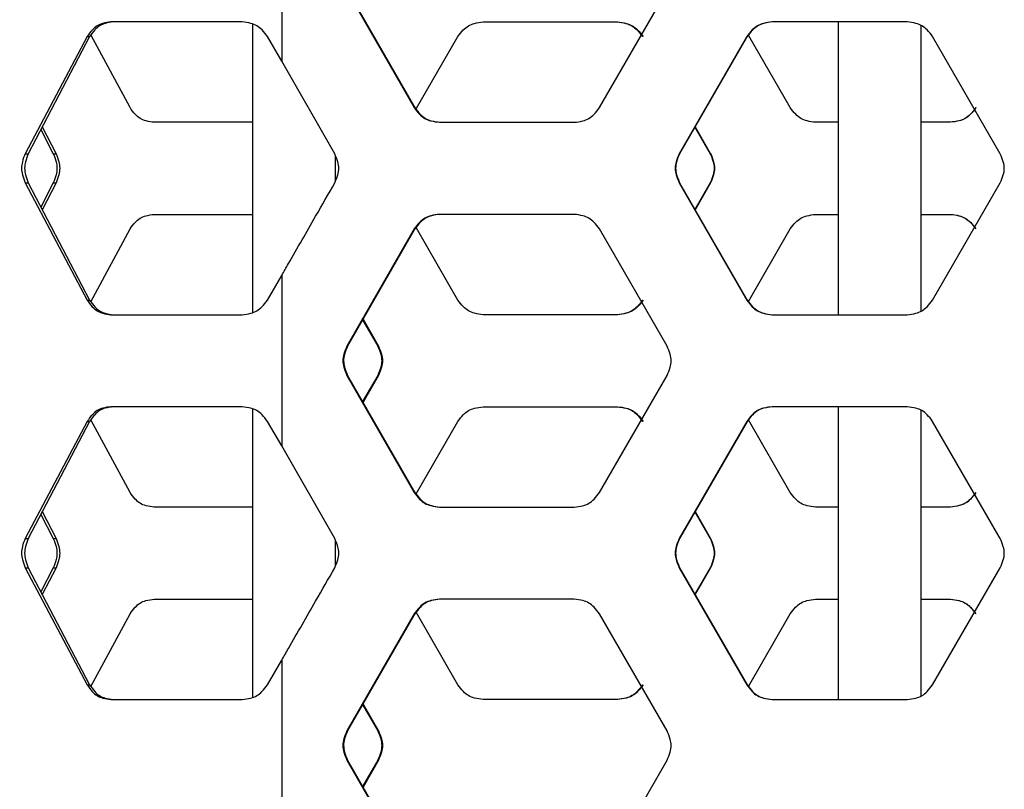
# Model space of a CAD drawing. Units: inches. Extents: x 227 to 353, y 181 to 277.
# Drawn here: x 273 to 277, y 209 to 212 of the extents above; entities that cross this region are included whole.
import ezdxf

# ---------------------------------------------------------------- set-up
doc = ezdxf.new("R2010")
doc.units = ezdxf.units.IN
doc.header["$MEASUREMENT"] = 0
doc.header["$PDSIZE"] = -5
doc.styles.add('TyloHelo', font='arial.ttf', dxfattribs={"height": 2.25})
doc.dimstyles.new('TyloHelo US', dxfattribs={"dimtxt": 1.5, "dimasz": 2.5, "dimexe": 1, "dimexo": 1, "dimgap": 0.09, "dimtad": 0, "dimdec": 5, "dimrnd": 0.03125, "dimzin": 0, "dimdsep": 46, "dimlunit": 5, "dimtxsty": 'TyloHelo', "dimcen": 0.24625, "dimadec": 0, "dimazin": 1, "dimtfac": 1, "dimtdec": 4, "dimtofl": 0, "dimtmove": 1, "dimatfit": 0, "dimfxl": 1, "dimtolj": 1, "dimtzin": 0, "dimarcsym": 0})

# ---------------------------------------------------------------- blocks, each defined once
blk = doc.blocks.new('*D71')
at = {"color": 0, "lineweight": -2}
for p, q in [((275.0584, 230.6543), (264.5121, 230.6543)), ((265.5121, 228.1543), (265.5121, 213.5748)), ((265.5121, 192.7785), (265.5121, 207.358)), ((273.856, 190.2785), (264.5121, 190.2785))]:
    blk.add_line(p, q, dxfattribs=at)
at = {"color": 0}
for points in [[(265.9288, 228.1543), (265.0954, 228.1543), (265.5121, 230.6543)], [(265.0954, 192.7785), (265.9288, 192.7785), (265.5121, 190.2785)]]:
    blk.add_solid(points, dxfattribs=at)
at = {"layer": 'Defpoints', "color": 0}
for p in [(265.5121, 230.6543), (276.0584, 230.6543), (274.856, 190.2785)]:
    blk.add_point(p, dxfattribs=at)
at = {"color": 0, "insert": (265.5121, 210.4664), "char_height": 2.25, "attachment_point": 5, "rotation": 90, "style": 'TyloHelo'}
blk.add_mtext('\\A1;40{\\H1.000000x;\\S3/8;}"', dxfattribs=at)

msp = doc.modelspace()

# ---------------------------------------------------------------- linework, layer by layer
at = {"color": 7, "linetype": 'Continuous', "lineweight": 25}
for p, q in [((274.097618, 212.489112), (274.097618, 211.801207)), ((274.360478, 212.086105), (274.631956, 211.613663)), ((274.363389, 212.086105), (274.63463, 211.613663)), ((275.37964, 211.613663), (275.651872, 212.086105)), ((273.938928, 211.959471), (273.409289, 211.959471)), ((274.909644, 211.959471), (275.453193, 211.959471)), ((276.620516, 211.959471), (276.075252, 211.959471)), ((276.342302, 211.959471), (276.342302, 210.77837)), ((273.980097, 211.950758), (273.980097, 210.786966)), ((276.676948, 210.792828), (276.676948, 211.94499)), ((273.313114, 211.900416), (273.063046, 211.427976)), ((273.323233, 211.900416), (273.075389, 211.427976)), ((273.313114, 211.900416), (273.323233, 211.900416)), ((273.486101, 211.613663), (273.328483, 211.907188)), ((274.097618, 211.801207), (274.040523, 211.900416)), ((274.641519, 211.61092), (274.807816, 211.900416)), ((275.973064, 211.900416), (275.700653, 211.427976)), ((275.974566, 211.900416), (275.702394, 211.427976)), ((275.973064, 211.900416), (275.974566, 211.900416)), ((276.148294, 211.613663), (275.981461, 211.903166)), ((276.99558, 211.427976), (276.722794, 211.900416)), ((274.311875, 211.427976), (274.097618, 211.801207)), ((274.631956, 211.613663), (274.63463, 211.613663)), ((273.980097, 211.55461), (273.583288, 211.55461)), ((274.73382, 211.55461), (275.277596, 211.55461)), ((276.342302, 211.55461), (276.250421, 211.55461)), ((276.795329, 211.55461), (276.676948, 211.55461)), ((273.126334, 211.525085), (273.176578, 211.427976)), ((273.132291, 211.53644), (273.187912, 211.427976)), ((275.764004, 211.53492), (275.825651, 211.427976)), ((275.764846, 211.536384), (275.827282, 211.427976)), ((273.063046, 211.427976), (273.075389, 211.427976)), ((273.176578, 211.427976), (273.187912, 211.427976)), ((274.314743, 211.317578), (274.314743, 211.420094)), ((275.700653, 211.427976), (275.702394, 211.427976)), ((275.825651, 211.427976), (275.827282, 211.427976)), ((273.063046, 211.309865), (273.313114, 210.837423)), ((273.063046, 211.309865), (273.075389, 211.309865)), ((273.075389, 211.309865), (273.323233, 210.837423)), ((273.176578, 211.309865), (273.126334, 211.212754)), ((273.187912, 211.309865), (273.132291, 211.201399)), ((273.176578, 211.309865), (273.187912, 211.309865)), ((275.700653, 211.309865), (275.973064, 210.837423)), ((275.700653, 211.309865), (275.702394, 211.309865)), ((275.702394, 211.309865), (275.974566, 210.837423)), ((275.825651, 211.309865), (275.764004, 211.202919)), ((275.827282, 211.309865), (275.764846, 211.201457)), ((275.825651, 211.309865), (275.827282, 211.309865)), ((276.722793, 210.837423), (276.99558, 211.309865)), ((273.583288, 211.183231), (273.980097, 211.183231)), ((275.277596, 211.183231), (274.73382, 211.183231)), ((276.250421, 211.183231), (276.342302, 211.183231)), ((276.676948, 211.183231), (276.795329, 211.183231)), ((273.328453, 210.830597), (273.486101, 211.124175)), ((274.631956, 211.124175), (274.360478, 210.651736)), ((274.63463, 211.124175), (274.363389, 210.651736)), ((274.631956, 211.124175), (274.63463, 211.124175)), ((274.807816, 210.837423), (274.641519, 211.126919)), ((275.651872, 210.651736), (275.37964, 211.124175)), ((275.979553, 210.831364), (276.148294, 211.124175)), ((274.040523, 210.837423), (274.097618, 210.936632)), ((274.097618, 210.936632), (274.097618, 210.248726)), ((273.313114, 210.837423), (273.323233, 210.837423)), ((275.973064, 210.837423), (275.974566, 210.837423)), ((273.409289, 210.77837), (273.938928, 210.77837)), ((275.453193, 210.77837), (274.909644, 210.77837)), ((276.075252, 210.77837), (276.620516, 210.77837)), ((274.424202, 210.757656), (274.485037, 210.651736)), ((274.42563, 210.760144), (274.48784, 210.651736)), ((274.360478, 210.651736), (274.363389, 210.651736)), ((274.485037, 210.651736), (274.48784, 210.651736)), ((274.360478, 210.533625), (274.631956, 210.061183)), ((274.360478, 210.533625), (274.363389, 210.533625)), ((274.363389, 210.533625), (274.63463, 210.061183)), ((274.485037, 210.533625), (274.424202, 210.427702)), ((274.48784, 210.533625), (274.42563, 210.425215)), ((274.485037, 210.533625), (274.48784, 210.533625)), ((275.37964, 210.061183), (275.651872, 210.533625)), ((273.938928, 210.406991), (273.409289, 210.406991)), ((274.909644, 210.406991), (275.453193, 210.406991)), ((276.620516, 210.406991), (276.075252, 210.406991)), ((276.342302, 210.406991), (276.342302, 209.22589)), ((273.980097, 210.398278), (273.980097, 209.234485)), ((276.676948, 209.240347), (276.676948, 210.39251)), ((273.313114, 210.347935), (273.063046, 209.875496)), ((273.323233, 210.347935), (273.075389, 209.875496)), ((273.313114, 210.347935), (273.323233, 210.347935)), ((273.486101, 210.061183), (273.328483, 210.354708)), ((274.097618, 210.248726), (274.040523, 210.347935)), ((274.639609, 210.055115), (274.807816, 210.347935)), ((275.973064, 210.347935), (275.700653, 209.875496)), ((275.974566, 210.347935), (275.702394, 209.875496)), ((275.973064, 210.347935), (275.974566, 210.347935)), ((276.148294, 210.061183), (275.979583, 210.353945)), ((276.99558, 209.875496), (276.722794, 210.347935)), ((274.311875, 209.875496), (274.097618, 210.248726)), ((274.631956, 210.061183), (274.63463, 210.061183)), ((273.126334, 209.972604), (273.176578, 209.875496)), ((273.132291, 209.98396), (273.187912, 209.875496)), ((273.980097, 210.00213), (273.583288, 210.00213)), ((274.73382, 210.00213), (275.277596, 210.00213)), ((275.764004, 209.982441), (275.825651, 209.875496)), ((275.764846, 209.983903), (275.827282, 209.875496)), ((276.342302, 210.00213), (276.250421, 210.00213)), ((276.795329, 210.00213), (276.676948, 210.00213)), ((273.063046, 209.875496), (273.075389, 209.875496)), ((273.176578, 209.875496), (273.187912, 209.875496)), ((274.314743, 209.765098), (274.314743, 209.867613)), ((275.700653, 209.875496), (275.702394, 209.875496)), ((275.825651, 209.875496), (275.827282, 209.875496)), ((273.063046, 209.757385), (273.313114, 209.284943)), ((273.063046, 209.757385), (273.075389, 209.757385)), ((273.075389, 209.757385), (273.323233, 209.284943)), ((273.176578, 209.757385), (273.126334, 209.660274)), ((273.187912, 209.757385), (273.132291, 209.648918)), ((273.176578, 209.757385), (273.187912, 209.757385)), ((275.700653, 209.757385), (275.973064, 209.284943)), ((275.700653, 209.757385), (275.702394, 209.757385)), ((275.702394, 209.757385), (275.974566, 209.284943)), ((275.825651, 209.757385), (275.764004, 209.650439)), ((275.827282, 209.757385), (275.764846, 209.648977)), ((275.825651, 209.757385), (275.827282, 209.757385)), ((276.722793, 209.284943), (276.99558, 209.757385)), ((273.583288, 209.630751), (273.980097, 209.630751)), ((275.277596, 209.630751), (274.73382, 209.630751)), ((276.250421, 209.630751), (276.342302, 209.630751)), ((276.676948, 209.630751), (276.795329, 209.630751)), ((273.328453, 209.278116), (273.486101, 209.571695)), ((274.631956, 209.571695), (274.360478, 209.099256)), ((274.63463, 209.571695), (274.363389, 209.099256)), ((274.631956, 209.571695), (274.63463, 209.571695)), ((274.807816, 209.284943), (274.639637, 209.577714)), ((275.651872, 209.099256), (275.37964, 209.571695)), ((275.979553, 209.278884), (276.148294, 209.571695)), ((274.040523, 209.284943), (274.097618, 209.384152)), ((274.097618, 209.384152), (274.097618, 208.696246)), ((273.313114, 209.284943), (273.323233, 209.284943)), ((275.973064, 209.284943), (275.974566, 209.284943)), ((273.409289, 209.22589), (273.938928, 209.22589)), ((275.453193, 209.22589), (274.909644, 209.22589)), ((276.075252, 209.22589), (276.620516, 209.22589)), ((274.424202, 209.205176), (274.485037, 209.099256)), ((274.42563, 209.207663), (274.48784, 209.099256)), ((274.360478, 209.099256), (274.363389, 209.099256)), ((274.485037, 209.099256), (274.48784, 209.099256)), ((274.360478, 208.981144), (274.631956, 208.508703)), ((274.360478, 208.981144), (274.363389, 208.981144)), ((274.363389, 208.981144), (274.63463, 208.508703)), ((274.485037, 208.981144), (274.424202, 208.875224)), ((274.48784, 208.981144), (274.42563, 208.872734)), ((274.485037, 208.981144), (274.48784, 208.981144)), ((275.37964, 208.508703), (275.651872, 208.981144))]:
    msp.add_line(p, q, dxfattribs=at)
for points, knots in [([(273.409289, 211.959471), (273.39843, 211.958038), (273.379168, 211.955497), (273.352794, 211.945396), (273.331512, 211.925918), (273.319799, 211.909682), (273.313114, 211.900416)], [0, 0, 0, 0, 0.282470259, 0.501024013, 0.715207271, 1, 1, 1, 1]), ([(273.418553, 211.959471), (273.407788, 211.958038), (273.388687, 211.955496), (273.362532, 211.945379), (273.341452, 211.925896), (273.329856, 211.909679), (273.323233, 211.900416)], [0, 0, 0, 0, 0.28180647, 0.50006178, 0.71444114, 1, 1, 1, 1]), ([(274.040523, 211.900416), (274.033581, 211.909638), (274.02126, 211.926005), (273.998641, 211.945246), (273.970612, 211.955165), (273.950446, 211.957906), (273.938928, 211.959471)], [0, 0, 0, 0, 0.28121764, 0.49913316, 0.71392491, 1, 1, 1, 1]), ([(274.807816, 211.900416), (274.814764, 211.909645), (274.827088, 211.926017), (274.849748, 211.945257), (274.877839, 211.955174), (274.898085, 211.957909), (274.909644, 211.959471)], [0, 0, 0, 0, 0.28193832, 0.50008153, 0.71455667, 1, 1, 1, 1]), ([(275.451235, 211.959471), (275.462697, 211.958041), (275.483027, 211.955504), (275.511017, 211.945409), (275.533666, 211.925928), (275.546176, 211.909688), (275.55332, 211.900416)], [0, 0, 0, 0, 0.28197885, 0.50016773, 0.71460692, 1, 1, 1, 1]), ([(275.453193, 211.959471), (275.464645, 211.958041), (275.484958, 211.955503), (275.512925, 211.945407), (275.535553, 211.925925), (275.548051, 211.909688), (275.555188, 211.900416)], [0, 0, 0, 0, 0.28191033, 0.50007094, 0.71452873, 1, 1, 1, 1]), ([(276.075252, 211.959471), (276.063777, 211.958041), (276.043423, 211.955504), (276.015404, 211.945409), (275.992734, 211.925928), (275.980213, 211.909688), (275.973064, 211.900416)], [0, 0, 0, 0, 0.28197551, 0.50016579, 0.71460918, 1, 1, 1, 1]), ([(276.076664, 211.959471), (276.065199, 211.958041), (276.044862, 211.955503), (276.016865, 211.945407), (275.994216, 211.925926), (275.981708, 211.909688), (275.974566, 211.900416)], [0, 0, 0, 0, 0.281915142, 0.500078989, 0.714536449, 1, 1, 1, 1]), ([(276.722793, 211.900416), (276.715813, 211.909646), (276.703432, 211.926019), (276.680669, 211.945258), (276.652454, 211.955174), (276.632124, 211.957909), (276.620516, 211.959471)], [0, 0, 0, 0, 0.281860235, 0.499985223, 0.714489745, 1, 1, 1, 1]), ([(273.583288, 211.55461), (273.572321, 211.556042), (273.552862, 211.558582), (273.526196, 211.568703), (273.504694, 211.588185), (273.49286, 211.604401), (273.486101, 211.613663)], [0, 0, 0, 0, 0.28180437, 0.50007081, 0.71445706, 1, 1, 1, 1]), ([(274.631956, 211.613663), (274.638907, 211.604434), (274.651237, 211.588063), (274.673903, 211.56882), (274.702005, 211.558909), (274.722256, 211.556173), (274.73382, 211.55461)], [0, 0, 0, 0, 0.28184878, 0.49998615, 0.71448534, 1, 1, 1, 1]), ([(274.63463, 211.613663), (274.641574, 211.604435), (274.653892, 211.588065), (274.676537, 211.568821), (274.704618, 211.558909), (274.724852, 211.556173), (274.736405, 211.55461)], [0, 0, 0, 0, 0.281925252, 0.50007919, 0.714547821, 1, 1, 1, 1]), ([(275.277596, 211.55461), (275.289053, 211.556041), (275.309375, 211.558578), (275.337353, 211.568673), (275.359993, 211.588154), (275.372499, 211.604392), (275.37964, 211.613663)], [0, 0, 0, 0, 0.28198001, 0.50017317, 0.71461636, 1, 1, 1, 1]), ([(276.250421, 211.55461), (276.238953, 211.556041), (276.21861, 211.558578), (276.190607, 211.568674), (276.167952, 211.588156), (276.155439, 211.604392), (276.148294, 211.613663)], [0, 0, 0, 0, 0.28192049, 0.50008115, 0.71454332, 1, 1, 1, 1]), ([(276.896839, 211.613663), (276.889858, 211.604435), (276.877473, 211.588063), (276.85471, 211.568819), (276.826488, 211.558909), (276.806155, 211.556173), (276.794545, 211.55461)], [0, 0, 0, 0, 0.28185278, 0.49998397, 0.71448807, 1, 1, 1, 1]), ([(276.897533, 211.613663), (276.890558, 211.604435), (276.878186, 211.588065), (276.855443, 211.568821), (276.827245, 211.558909), (276.806929, 211.556173), (276.795329, 211.55461)], [0, 0, 0, 0, 0.281926478, 0.500082916, 0.714552834, 1, 1, 1, 1]), ([(273.063046, 211.427976), (273.059004, 211.417314), (273.051838, 211.398409), (273.047106, 211.369067), (273.052059, 211.33967), (273.059052, 211.3207), (273.063046, 211.309865)], [0, 0, 0, 0, 0.28204524, 0.50009065, 0.71446925, 1, 1, 1, 1]), ([(273.075389, 211.427976), (273.071383, 211.417311), (273.064277, 211.398394), (273.059592, 211.369068), (273.064496, 211.339684), (273.07143, 211.320703), (273.075389, 211.309865)], [0, 0, 0, 0, 0.28193225, 0.50008739, 0.71456959, 1, 1, 1, 1]), ([(273.176578, 211.427976), (273.180704, 211.417314), (273.18802, 211.398409), (273.192876, 211.369067), (273.187795, 211.33967), (273.180656, 211.3207), (273.176578, 211.309865)], [0, 0, 0, 0, 0.28204431, 0.50009029, 0.71446899, 1, 1, 1, 1]), ([(273.187912, 211.427976), (273.192002, 211.417311), (273.199257, 211.398394), (273.204063, 211.369067), (273.199033, 211.339684), (273.191954, 211.320703), (273.187912, 211.309865)], [0, 0, 0, 0, 0.28193244, 0.50008785, 0.7145711, 1, 1, 1, 1]), ([(274.311875, 211.309865), (274.316355, 211.320527), (274.3243, 211.339437), (274.329554, 211.368773), (274.324057, 211.398166), (274.316303, 211.417142), (274.311875, 211.427976)], [0, 0, 0, 0, 0.281955553, 0.500069732, 0.714550986, 1, 1, 1, 1]), ([(275.700653, 211.427976), (275.696157, 211.417314), (275.688182, 211.398404), (275.682909, 211.369067), (275.688427, 211.339674), (275.696209, 211.3207), (275.700653, 211.309865)], [0, 0, 0, 0, 0.28195554, 0.500088716, 0.714551477, 1, 1, 1, 1]), ([(275.702394, 211.427976), (275.697901, 211.417314), (275.689932, 211.398402), (275.684664, 211.369067), (275.690176, 211.339676), (275.697953, 211.3207), (275.702394, 211.309865)], [0, 0, 0, 0, 0.28194409, 0.50008806, 0.7145605, 1, 1, 1, 1]), ([(275.825651, 211.427976), (275.830149, 211.417314), (275.838127, 211.398404), (275.843401, 211.369067), (275.837882, 211.339674), (275.830097, 211.3207), (275.825651, 211.309865)], [0, 0, 0, 0, 0.28195579, 0.50008872, 0.71455124, 1, 1, 1, 1]), ([(275.827282, 211.427976), (275.831776, 211.417314), (275.839746, 211.398402), (275.845016, 211.369067), (275.839502, 211.339676), (275.831723, 211.3207), (275.827282, 211.309865)], [0, 0, 0, 0, 0.28194426, 0.50008851, 0.71456193, 1, 1, 1, 1]), ([(276.99558, 211.309865), (277.000085, 211.320527), (277.008074, 211.339436), (277.013358, 211.368773), (277.007829, 211.398166), (277.000032, 211.417142), (276.99558, 211.427976)], [0, 0, 0, 0, 0.281956453, 0.500070209, 0.71455183, 1, 1, 1, 1]), ([(274.097618, 210.936632), (274.106748, 210.952541), (274.134137, 211.00027), (274.179794, 211.079819), (274.242081, 211.18832), (274.286114, 211.265002), (274.311875, 211.309865)], [0, 0, 0, 0, 0.12787785, 0.38363925, 0.63939599, 1, 1, 1, 1]), ([(273.486101, 211.124175), (273.492693, 211.133394), (273.504383, 211.149743), (273.525946, 211.16899), (273.552779, 211.178924), (273.5722, 211.181666), (273.583288, 211.183231)], [0, 0, 0, 0, 0.28198482, 0.5001003, 0.71458865, 1, 1, 1, 1]), ([(274.73382, 211.183231), (274.722381, 211.181801), (274.70209, 211.179263), (274.67416, 211.169169), (274.651563, 211.149687), (274.639082, 211.133448), (274.631956, 211.124175)], [0, 0, 0, 0, 0.281975018, 0.500169775, 0.714604274, 1, 1, 1, 1]), ([(274.736405, 211.183231), (274.724976, 211.181801), (274.704702, 211.179263), (274.676794, 211.169167), (274.654218, 211.149685), (274.641749, 211.133448), (274.63463, 211.124175)], [0, 0, 0, 0, 0.281914421, 0.500076582, 0.714532183, 1, 1, 1, 1]), ([(275.37964, 211.124175), (275.372675, 211.133406), (275.360321, 211.149779), (275.33761, 211.169018), (275.30946, 211.178933), (275.289177, 211.181669), (275.277596, 211.183231)], [0, 0, 0, 0, 0.28186244, 0.49998511, 0.71449066, 1, 1, 1, 1]), ([(276.148294, 211.124175), (276.155263, 211.133405), (276.167623, 211.149776), (276.19035, 211.169017), (276.218525, 211.178933), (276.238828, 211.181669), (276.250421, 211.183231)], [0, 0, 0, 0, 0.28193788, 0.50007543, 0.7145558, 1, 1, 1, 1]), ([(276.794545, 211.183231), (276.80603, 211.181801), (276.826403, 211.179263), (276.854451, 211.169169), (276.877146, 211.149687), (276.889682, 211.133448), (276.896839, 211.124175)], [0, 0, 0, 0, 0.28197611, 0.50016673, 0.71460258, 1, 1, 1, 1]), ([(276.795329, 211.183231), (276.806804, 211.181801), (276.82716, 211.179263), (276.855185, 211.169167), (276.877859, 211.149685), (276.890382, 211.133448), (276.897533, 211.124175)], [0, 0, 0, 0, 0.28190863, 0.50007605, 0.71453438, 1, 1, 1, 1]), ([(273.313114, 210.837423), (273.319634, 210.828201), (273.331205, 210.811833), (273.352548, 210.792596), (273.379083, 210.782672), (273.398308, 210.779934), (273.409289, 210.77837)], [0, 0, 0, 0, 0.2812194, 0.49912304, 0.71392382, 1, 1, 1, 1]), ([(273.323233, 210.837423), (273.329692, 210.828204), (273.341147, 210.811855), (273.362288, 210.792612), (273.388604, 210.782673), (273.407668, 210.779934), (273.418553, 210.77837)], [0, 0, 0, 0, 0.28198947, 0.50009279, 0.71458293, 1, 1, 1, 1]), ([(273.938928, 210.77837), (273.950319, 210.779802), (273.970525, 210.782341), (273.998379, 210.792446), (274.020935, 210.811923), (274.033406, 210.828158), (274.040523, 210.837423)], [0, 0, 0, 0, 0.28246339, 0.5010287, 0.71521713, 1, 1, 1, 1]), ([(274.909644, 210.77837), (274.898209, 210.7798), (274.877925, 210.782338), (274.850003, 210.792434), (274.827415, 210.811915), (274.81494, 210.828152), (274.807816, 210.837423)], [0, 0, 0, 0, 0.28191591, 0.50007808, 0.71454147, 1, 1, 1, 1]), ([(275.55332, 210.837423), (275.546352, 210.828194), (275.533992, 210.811823), (275.511275, 210.79258), (275.483111, 210.782668), (275.462821, 210.779932), (275.451235, 210.77837)], [0, 0, 0, 0, 0.28185048, 0.49998757, 0.71448425, 1, 1, 1, 1]), ([(275.555188, 210.837423), (275.548227, 210.828195), (275.535879, 210.811825), (275.513183, 210.792581), (275.485043, 210.782669), (275.464769, 210.779932), (275.453193, 210.77837)], [0, 0, 0, 0, 0.28192628, 0.50008362, 0.71455045, 1, 1, 1, 1]), ([(275.973064, 210.837423), (275.980037, 210.828194), (275.992407, 210.811823), (276.015146, 210.792579), (276.043338, 210.782669), (276.063652, 210.779932), (276.075252, 210.77837)], [0, 0, 0, 0, 0.28185023, 0.49998504, 0.71448624, 1, 1, 1, 1]), ([(275.974566, 210.837423), (275.981532, 210.828195), (275.99389, 210.811825), (276.016608, 210.792581), (276.044777, 210.782668), (276.065074, 210.779932), (276.076664, 210.77837)], [0, 0, 0, 0, 0.2819205, 0.50007871, 0.71454397, 1, 1, 1, 1]), ([(276.620516, 210.77837), (276.631999, 210.779801), (276.652369, 210.782338), (276.680412, 210.792432), (276.703102, 210.811914), (276.715636, 210.828152), (276.722793, 210.837423)], [0, 0, 0, 0, 0.2819803, 0.50017943, 0.71461763, 1, 1, 1, 1]), ([(274.360478, 210.651736), (274.355998, 210.641074), (274.348051, 210.622164), (274.342797, 210.592827), (274.348295, 210.563434), (274.35605, 210.544459), (274.360478, 210.533625)], [0, 0, 0, 0, 0.28195646, 0.50008905, 0.71455171, 1, 1, 1, 1]), ([(274.363389, 210.651736), (274.358913, 210.641074), (274.350973, 210.622162), (274.345724, 210.592827), (274.351218, 210.563436), (274.358965, 210.54446), (274.363389, 210.533625)], [0, 0, 0, 0, 0.28194339, 0.50008842, 0.71456254, 1, 1, 1, 1]), ([(274.485037, 210.651736), (274.48952, 210.641074), (274.49747, 210.622164), (274.502727, 210.592827), (274.497225, 210.563434), (274.489467, 210.544459), (274.485037, 210.533625)], [0, 0, 0, 0, 0.28195606, 0.50008903, 0.7145521, 1, 1, 1, 1]), ([(274.48784, 210.651736), (274.492318, 210.641074), (274.500262, 210.622162), (274.505514, 210.592827), (274.500017, 210.563436), (274.492266, 210.54446), (274.48784, 210.533625)], [0, 0, 0, 0, 0.28194473, 0.50008864, 0.71456195, 1, 1, 1, 1]), ([(275.651872, 210.533625), (275.656368, 210.544287), (275.664342, 210.563196), (275.669616, 210.592533), (275.664098, 210.621926), (275.656315, 210.640901), (275.651872, 210.651736)], [0, 0, 0, 0, 0.28195573, 0.50006987, 0.71455131, 1, 1, 1, 1]), ([(273.409289, 210.406991), (273.39843, 210.405558), (273.379168, 210.403017), (273.352794, 210.392915), (273.331512, 210.373437), (273.319799, 210.357202), (273.313114, 210.347935)], [0, 0, 0, 0, 0.282470259, 0.501024013, 0.715207271, 1, 1, 1, 1]), ([(273.418553, 210.406991), (273.407788, 210.405558), (273.388687, 210.403015), (273.362532, 210.392899), (273.341452, 210.373415), (273.329856, 210.357198), (273.323233, 210.347935)], [0, 0, 0, 0, 0.28180647, 0.50006178, 0.71444114, 1, 1, 1, 1]), ([(274.040523, 210.347935), (274.033581, 210.357157), (274.02126, 210.373525), (273.998641, 210.392766), (273.970612, 210.402685), (273.950446, 210.405426), (273.938928, 210.406991)], [0, 0, 0, 0, 0.28121764, 0.49913316, 0.71392491, 1, 1, 1, 1]), ([(274.807816, 210.347935), (274.814764, 210.357165), (274.827088, 210.373536), (274.849748, 210.392777), (274.877839, 210.402693), (274.898085, 210.405429), (274.909644, 210.406991)], [0, 0, 0, 0, 0.28193832, 0.50008153, 0.71455667, 1, 1, 1, 1]), ([(275.451235, 210.406991), (275.462697, 210.40556), (275.483027, 210.403023), (275.511017, 210.392928), (275.533666, 210.373447), (275.546176, 210.357208), (275.55332, 210.347935)], [0, 0, 0, 0, 0.28197885, 0.50016773, 0.71460692, 1, 1, 1, 1]), ([(275.453193, 210.406991), (275.464645, 210.40556), (275.484958, 210.403023), (275.512925, 210.392927), (275.535553, 210.373445), (275.548051, 210.357207), (275.555188, 210.347935)], [0, 0, 0, 0, 0.28191033, 0.50007094, 0.71452873, 1, 1, 1, 1]), ([(276.075252, 210.406991), (276.063777, 210.40556), (276.043423, 210.403023), (276.015404, 210.392928), (275.992734, 210.373448), (275.980213, 210.357208), (275.973064, 210.347935)], [0, 0, 0, 0, 0.28197551, 0.50016579, 0.71460918, 1, 1, 1, 1]), ([(276.076664, 210.406991), (276.065199, 210.40556), (276.044862, 210.403023), (276.016865, 210.392927), (275.994216, 210.373445), (275.981708, 210.357207), (275.974566, 210.347935)], [0, 0, 0, 0, 0.281915142, 0.500078989, 0.714536449, 1, 1, 1, 1]), ([(276.722793, 210.347935), (276.715813, 210.357165), (276.703432, 210.373539), (276.680669, 210.392778), (276.652454, 210.402693), (276.632124, 210.405429), (276.620516, 210.406991)], [0, 0, 0, 0, 0.281860235, 0.499985223, 0.714489745, 1, 1, 1, 1]), ([(273.583288, 210.00213), (273.572321, 210.003561), (273.552862, 210.006102), (273.526196, 210.016222), (273.504694, 210.035704), (273.49286, 210.051921), (273.486101, 210.061183)], [0, 0, 0, 0, 0.28180437, 0.50007081, 0.71445706, 1, 1, 1, 1]), ([(274.631956, 210.061183), (274.638907, 210.051954), (274.651237, 210.035582), (274.673903, 210.016339), (274.702005, 210.006428), (274.722256, 210.003692), (274.73382, 210.00213)], [0, 0, 0, 0, 0.28184878, 0.49998615, 0.71448534, 1, 1, 1, 1]), ([(274.63463, 210.061183), (274.641574, 210.051954), (274.653892, 210.035585), (274.676537, 210.016341), (274.704618, 210.006428), (274.724852, 210.003692), (274.736405, 210.00213)], [0, 0, 0, 0, 0.281925252, 0.50007919, 0.714547821, 1, 1, 1, 1]), ([(275.277596, 210.00213), (275.289053, 210.00356), (275.309375, 210.006098), (275.337353, 210.016192), (275.359993, 210.035673), (275.372499, 210.051911), (275.37964, 210.061183)], [0, 0, 0, 0, 0.28198001, 0.50017317, 0.71461636, 1, 1, 1, 1]), ([(276.250421, 210.00213), (276.238953, 210.00356), (276.21861, 210.006097), (276.190607, 210.016194), (276.167952, 210.035675), (276.155439, 210.051912), (276.148294, 210.061183)], [0, 0, 0, 0, 0.28192049, 0.50008115, 0.71454332, 1, 1, 1, 1]), ([(276.896839, 210.061183), (276.889858, 210.051954), (276.877473, 210.035583), (276.85471, 210.016339), (276.826488, 210.006429), (276.806155, 210.003692), (276.794545, 210.00213)], [0, 0, 0, 0, 0.28185278, 0.49998397, 0.71448807, 1, 1, 1, 1]), ([(276.897533, 210.061183), (276.890558, 210.051954), (276.878186, 210.035585), (276.855443, 210.016341), (276.827245, 210.006428), (276.806929, 210.003692), (276.795329, 210.00213)], [0, 0, 0, 0, 0.281926478, 0.500082916, 0.714552834, 1, 1, 1, 1]), ([(273.063046, 209.875496), (273.059004, 209.864834), (273.051838, 209.845929), (273.047106, 209.816587), (273.052059, 209.787189), (273.059052, 209.76822), (273.063046, 209.757385)], [0, 0, 0, 0, 0.28204524, 0.50009065, 0.71446925, 1, 1, 1, 1]), ([(273.075389, 209.875496), (273.071383, 209.864831), (273.064277, 209.845913), (273.059592, 209.816587), (273.064496, 209.787204), (273.07143, 209.768222), (273.075389, 209.757385)], [0, 0, 0, 0, 0.28193225, 0.50008739, 0.71456959, 1, 1, 1, 1]), ([(273.176578, 209.875496), (273.180704, 209.864834), (273.18802, 209.845929), (273.192876, 209.816587), (273.187795, 209.787189), (273.180656, 209.76822), (273.176578, 209.757385)], [0, 0, 0, 0, 0.28204431, 0.50009029, 0.71446899, 1, 1, 1, 1]), ([(273.187912, 209.875496), (273.192002, 209.864831), (273.199257, 209.845913), (273.204063, 209.816587), (273.199033, 209.787204), (273.191954, 209.768222), (273.187912, 209.757385)], [0, 0, 0, 0, 0.28193244, 0.50008785, 0.7145711, 1, 1, 1, 1]), ([(274.311875, 209.757385), (274.316355, 209.768047), (274.3243, 209.786956), (274.329554, 209.816293), (274.324057, 209.845686), (274.316303, 209.864661), (274.311875, 209.875496)], [0, 0, 0, 0, 0.281955553, 0.500069732, 0.714550986, 1, 1, 1, 1]), ([(275.700653, 209.875496), (275.696157, 209.864834), (275.688182, 209.845924), (275.682909, 209.816587), (275.688427, 209.787194), (275.696209, 209.768219), (275.700653, 209.757385)], [0, 0, 0, 0, 0.28195554, 0.500088716, 0.714551477, 1, 1, 1, 1]), ([(275.702394, 209.875496), (275.697901, 209.864834), (275.689932, 209.845922), (275.684664, 209.816587), (275.690176, 209.787195), (275.697953, 209.768219), (275.702394, 209.757385)], [0, 0, 0, 0, 0.28194409, 0.50008806, 0.7145605, 1, 1, 1, 1]), ([(275.825651, 209.875496), (275.830149, 209.864834), (275.838127, 209.845924), (275.843401, 209.816587), (275.837882, 209.787194), (275.830097, 209.768219), (275.825651, 209.757385)], [0, 0, 0, 0, 0.28195579, 0.50008872, 0.71455124, 1, 1, 1, 1]), ([(275.827282, 209.875496), (275.831776, 209.864834), (275.839746, 209.845922), (275.845016, 209.816587), (275.839502, 209.787195), (275.831723, 209.768219), (275.827282, 209.757385)], [0, 0, 0, 0, 0.28194426, 0.50008851, 0.71456193, 1, 1, 1, 1]), ([(276.99558, 209.757385), (277.000085, 209.768047), (277.008074, 209.786956), (277.013358, 209.816293), (277.007829, 209.845686), (277.000032, 209.864661), (276.99558, 209.875496)], [0, 0, 0, 0, 0.281956453, 0.500070209, 0.71455183, 1, 1, 1, 1]), ([(274.097618, 209.384152), (274.106748, 209.400061), (274.134137, 209.44779), (274.179794, 209.527339), (274.242081, 209.63584), (274.286114, 209.712522), (274.311875, 209.757385)], [0, 0, 0, 0, 0.12787785, 0.38363925, 0.63939599, 1, 1, 1, 1]), ([(273.486101, 209.571695), (273.492693, 209.580914), (273.504383, 209.597262), (273.525946, 209.616509), (273.552779, 209.626444), (273.5722, 209.629185), (273.583288, 209.630751)], [0, 0, 0, 0, 0.28198482, 0.5001003, 0.71458865, 1, 1, 1, 1]), ([(274.73382, 209.630751), (274.722381, 209.62932), (274.70209, 209.626783), (274.67416, 209.616689), (274.651563, 209.597207), (274.639082, 209.580967), (274.631956, 209.571695)], [0, 0, 0, 0, 0.281975018, 0.500169775, 0.714604274, 1, 1, 1, 1]), ([(274.736405, 209.630751), (274.724976, 209.62932), (274.704702, 209.626783), (274.676794, 209.616687), (274.654218, 209.597205), (274.641749, 209.580967), (274.63463, 209.571695)], [0, 0, 0, 0, 0.281914421, 0.500076582, 0.714532183, 1, 1, 1, 1]), ([(275.37964, 209.571695), (275.372675, 209.580925), (275.360321, 209.597298), (275.33761, 209.616538), (275.30946, 209.626453), (275.289177, 209.629189), (275.277596, 209.630751)], [0, 0, 0, 0, 0.28186244, 0.49998511, 0.71449066, 1, 1, 1, 1]), ([(276.148294, 209.571695), (276.155263, 209.580925), (276.167623, 209.597296), (276.19035, 209.616537), (276.218525, 209.626453), (276.238828, 209.629189), (276.250421, 209.630751)], [0, 0, 0, 0, 0.28193788, 0.50007543, 0.7145558, 1, 1, 1, 1]), ([(276.794545, 209.630751), (276.80603, 209.62932), (276.826403, 209.626783), (276.854451, 209.616688), (276.877146, 209.597207), (276.889682, 209.580967), (276.896839, 209.571695)], [0, 0, 0, 0, 0.28197611, 0.50016673, 0.71460258, 1, 1, 1, 1]), ([(276.795329, 209.630751), (276.806804, 209.62932), (276.82716, 209.626783), (276.855185, 209.616687), (276.877859, 209.597205), (276.890382, 209.580967), (276.897533, 209.571695)], [0, 0, 0, 0, 0.28190863, 0.50007605, 0.71453438, 1, 1, 1, 1]), ([(273.313114, 209.284943), (273.319634, 209.275721), (273.331205, 209.259353), (273.352548, 209.240115), (273.379083, 209.230192), (273.398308, 209.227453), (273.409289, 209.22589)], [0, 0, 0, 0, 0.2812194, 0.49912304, 0.71392382, 1, 1, 1, 1]), ([(273.323233, 209.284943), (273.329692, 209.275724), (273.341147, 209.259375), (273.362288, 209.240132), (273.388604, 209.230192), (273.407668, 209.227453), (273.418553, 209.22589)], [0, 0, 0, 0, 0.28198947, 0.50009279, 0.71458293, 1, 1, 1, 1]), ([(273.938928, 209.22589), (273.950319, 209.227321), (273.970525, 209.22986), (273.998379, 209.239966), (274.020935, 209.259443), (274.033406, 209.275677), (274.040523, 209.284943)], [0, 0, 0, 0, 0.28246339, 0.5010287, 0.71521713, 1, 1, 1, 1]), ([(274.909644, 209.22589), (274.898209, 209.22732), (274.877925, 209.229857), (274.850003, 209.239954), (274.827415, 209.259435), (274.81494, 209.275672), (274.807816, 209.284943)], [0, 0, 0, 0, 0.28191591, 0.50007808, 0.71454147, 1, 1, 1, 1]), ([(275.55332, 209.284943), (275.546352, 209.275714), (275.533992, 209.259342), (275.511275, 209.240099), (275.483111, 209.230188), (275.462821, 209.227452), (275.451235, 209.22589)], [0, 0, 0, 0, 0.28185048, 0.49998757, 0.71448425, 1, 1, 1, 1]), ([(275.555188, 209.284943), (275.548227, 209.275714), (275.535879, 209.259344), (275.513183, 209.240101), (275.485043, 209.230188), (275.464769, 209.227452), (275.453193, 209.22589)], [0, 0, 0, 0, 0.28192628, 0.50008362, 0.71455045, 1, 1, 1, 1]), ([(275.973064, 209.284943), (275.980037, 209.275714), (275.992407, 209.259342), (276.015146, 209.240099), (276.043338, 209.230188), (276.063652, 209.227452), (276.075252, 209.22589)], [0, 0, 0, 0, 0.28185023, 0.49998504, 0.71448624, 1, 1, 1, 1]), ([(275.974566, 209.284943), (275.981532, 209.275714), (275.99389, 209.259344), (276.016608, 209.240101), (276.044777, 209.230188), (276.065074, 209.227452), (276.076664, 209.22589)], [0, 0, 0, 0, 0.2819205, 0.50007871, 0.71454397, 1, 1, 1, 1]), ([(276.620516, 209.22589), (276.631999, 209.22732), (276.652369, 209.229858), (276.680412, 209.239951), (276.703102, 209.259433), (276.715636, 209.275671), (276.722793, 209.284943)], [0, 0, 0, 0, 0.2819803, 0.50017943, 0.71461763, 1, 1, 1, 1]), ([(274.360478, 209.099256), (274.355998, 209.088594), (274.348051, 209.069683), (274.342797, 209.040347), (274.348295, 209.010954), (274.35605, 208.991979), (274.360478, 208.981144)], [0, 0, 0, 0, 0.28195646, 0.50008905, 0.71455171, 1, 1, 1, 1]), ([(274.363389, 209.099256), (274.358913, 209.088593), (274.350973, 209.069682), (274.345724, 209.040347), (274.351218, 209.010955), (274.358965, 208.991979), (274.363389, 208.981144)], [0, 0, 0, 0, 0.28194339, 0.50008842, 0.71456254, 1, 1, 1, 1]), ([(274.485037, 209.099256), (274.48952, 209.088594), (274.49747, 209.069683), (274.502727, 209.040347), (274.497225, 209.010954), (274.489467, 208.991979), (274.485037, 208.981144)], [0, 0, 0, 0, 0.28195606, 0.50008903, 0.7145521, 1, 1, 1, 1]), ([(274.48784, 209.099256), (274.492318, 209.088593), (274.500262, 209.069682), (274.505514, 209.040347), (274.500017, 209.010955), (274.492266, 208.991979), (274.48784, 208.981144)], [0, 0, 0, 0, 0.28194473, 0.50008864, 0.71456195, 1, 1, 1, 1]), ([(275.651872, 208.981144), (275.656368, 208.991806), (275.664342, 209.010716), (275.669616, 209.040052), (275.664098, 209.069446), (275.656315, 209.088421), (275.651872, 209.099256)], [0, 0, 0, 0, 0.28195573, 0.50006987, 0.71455131, 1, 1, 1, 1])]:
    msp.add_open_spline(points, degree=3, knots=knots, dxfattribs=at)

# ---------------------------------------------------------------- dimensions: what is measured, and where the dimension line sits
dim = msp.add_linear_dim(base=(265.512099, 230.654335), p1=(274.856011, 190.278479), p2=(276.058437, 230.654335), angle=270, dimstyle='TyloHelo US', override={"dimpost": '"'})
dim.commit()
dim.dimension.update_dxf_attribs({"geometry": '*D71', "text_midpoint": (265.512099, 210.466407)})

doc.saveas('drawing.dxf')
